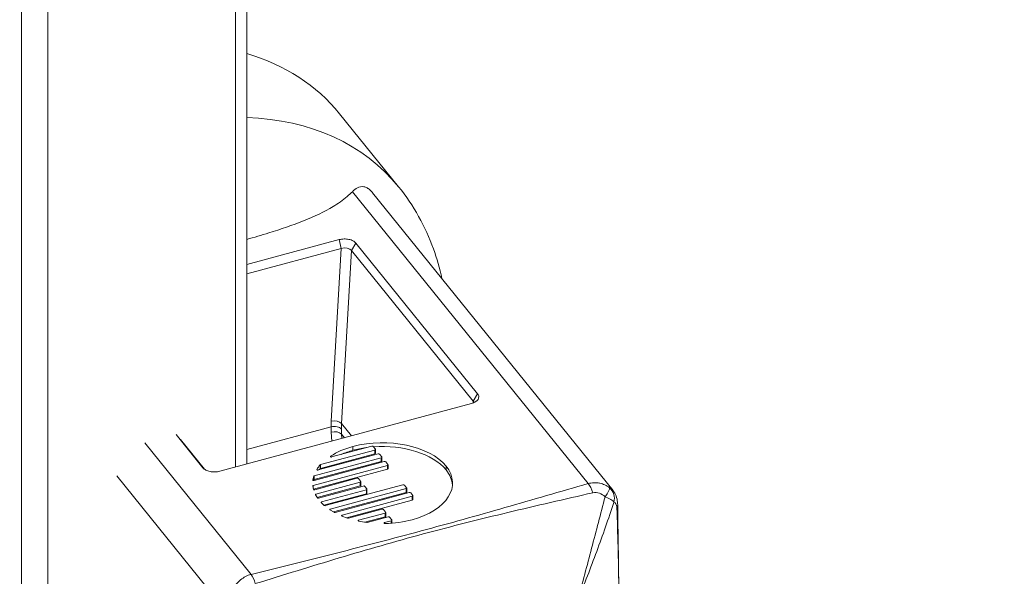
# Model space of a CAD drawing. Units: inches. Extents: x 16 to 412, y 8 to 252.
# Drawn here: x 341 to 343, y 192 to 193 of the extents above; entities that cross this region are included whole.
import ezdxf

# ---------------------------------------------------------------- set-up
doc = ezdxf.new("R2010")
doc.units = ezdxf.units.IN
doc.header["$LTSCALE"] = 25
doc.header["$MEASUREMENT"] = 0
doc.layers.get('0').update_dxf_attribs({"lineweight": 0})
for name, color, linetype, lineweight in [('Symbol (ANSI)', 7, 'Continuous', 5), ('Visible (ANSI)', 7, 'Continuous', 5), ('Visible Narrow (ANSI)', 7, 'Continuous', 5)]:
    doc.layers.add(name, color=color, linetype=linetype, lineweight=lineweight)
doc.styles.add('ROMANS', font='tahoma.ttf')
doc.dimstyles.new('Default (ANSI)$7', dxfattribs={"dimscale": 25, "dimtxt": 0.07, "dimasz": 0.098425, "dimexe": 0.125, "dimexo": 0.0625, "dimgap": 0.031496, "dimtad": 0, "dimtih": 1, "dimtoh": 1, "dimrnd": 1e-08, "dimzin": 0, "dimdsep": 46, "dimtxsty": 'ROMANS', "dimblk": 'Filled-1', "dimcen": 0.09, "dimdle": 0.393701, "dimclrd": 256, "dimclre": 256, "dimclrt": 256, "dimadec": 0, "dimazin": 0, "dimtfac": 0.928571, "dimtofl": 0, "dimtmove": 0, "dimatfit": 3, "dimfxl": 1, "dimtolj": 1, "dimtzin": 0, "dimlwd": -1, "dimlwe": -1, "dimarcsym": 0})

# ---------------------------------------------------------------- blocks, each defined once
blk = doc.blocks.new('Filled-1')
at = {"color": 0}
for p, q in [((0, 0), (-1, 0.17857)), ((-1, 0.17857), (-1, -0.17857)), ((-1, 0), (0, 0)), ((-1, -0.17857), (0, 0))]:
    blk.add_line(p, q, dxfattribs=at)
at = {"color": 0, "flags": 128}
blk.add_lwpolyline([(-1, -0.17857), (0, 0), (-1, 0.17857), (-1, -0.17857)], dxfattribs=at)
at = {"color": 0}
blk.add_solid([(-1, -0.17857), (0, 0), (-1, 0.17857), (-1, -0.17857)], dxfattribs=at)

msp = doc.modelspace()

# ---------------------------------------------------------------- linework, layer by layer
at = {"layer": 'Visible (ANSI)'}
for p, q in [((341.3644, 207.2205), (341.3644, 192.268)), ((341.533, 192.9035), (341.64, 192.7711)), ((342.0292, 192.2202), (341.5929, 192.7603)), ((341.3644, 192.63), (341.5323, 192.6752)), ((341.536, 192.6592), (341.3644, 192.613)), ((341.5626, 192.6689), (341.7835, 192.3954)), ((341.7755, 192.3821), (341.5547, 192.6555)), ((341.7724, 192.3779), (341.3155, 192.2549)), ((341.3644, 192.2943), (341.5175, 192.3356)), ((341.2851, 192.2612), (341.2364, 192.3216)), ((341.2443, 192.3125), (341.2877, 192.2587)), ((341.5184, 192.2809), (341.5914, 192.3005)), ((341.5942, 192.2999), (341.5981, 192.2951)), ((341.494, 192.2573), (341.6027, 192.2865)), ((341.5971, 192.2935), (341.4985, 192.267)), ((341.5971, 192.2866), (341.4985, 192.2601)), ((341.5983, 192.2877), (341.5983, 192.2946)), ((341.6055, 192.2859), (341.6094, 192.2811)), ((341.6197, 192.2655), (341.4852, 192.2293)), ((341.4867, 192.2383), (341.614, 192.2725)), ((341.6084, 192.2795), (341.4868, 192.2468)), ((341.6084, 192.2726), (341.4868, 192.2399)), ((341.6096, 192.2737), (341.6096, 192.2806)), ((341.6168, 192.272), (341.6207, 192.2672)), ((341.6209, 192.2598), (341.6209, 192.2666)), ((341.486, 192.2462), (341.4845, 192.2392)), ((341.6197, 192.2587), (341.4855, 192.2225)), ((341.4843, 192.2285), (341.4855, 192.2222)), ((341.486, 192.2393), (341.4857, 192.2382)), ((341.4878, 192.2215), (341.5645, 192.2422)), ((341.5702, 192.2352), (341.4901, 192.2136)), ((341.5702, 192.2283), (341.4923, 192.2073)), ((341.4948, 192.2064), (341.5758, 192.2282)), ((341.507, 192.1926), (341.6479, 192.2306)), ((341.5673, 192.2416), (341.5712, 192.2368)), ((341.5714, 192.2294), (341.5714, 192.2363)), ((341.6507, 192.23), (341.6546, 192.2252)), ((341.4893, 192.2125), (341.4926, 192.2069)), ((341.5815, 192.2212), (341.5004, 192.1994)), ((341.5815, 192.2143), (341.5044, 192.1936)), ((341.6536, 192.2236), (341.516, 192.1865)), ((341.6536, 192.2167), (341.5219, 192.1812)), ((341.5247, 192.1804), (341.6592, 192.2166)), ((341.5786, 192.2276), (341.5825, 192.2228)), ((341.5827, 192.2154), (341.5827, 192.2223)), ((341.6548, 192.2178), (341.6548, 192.2247)), ((341.662, 192.216), (341.6659, 192.2112)), ((341.6661, 192.2038), (341.6661, 192.2107)), ((341.4997, 192.1981), (341.505, 192.193)), ((341.6649, 192.2096), (341.5376, 192.1753)), ((341.6649, 192.2027), (341.5457, 192.1706)), ((341.5155, 192.1851), (341.523, 192.1805)), ((341.549, 192.1699), (341.6098, 192.1862)), ((341.6154, 192.1792), (341.5675, 192.1663)), ((341.6125, 192.1856), (341.6164, 192.1808)), ((341.6166, 192.1734), (341.6166, 192.1803)), ((341.5373, 192.1737), (341.5475, 192.1699)), ((341.6154, 192.1723), (341.5789, 192.1625)), ((341.5833, 192.1621), (341.6211, 192.1722)), ((341.6267, 192.1652), (341.6145, 192.1619)), ((341.6238, 192.1716), (341.6277, 192.1668)), ((341.6279, 192.1608), (341.6279, 192.1663)), ((341.7962, 192.1699), (341.7962, 192.1699)), ((341.7996, 192.1707), (341.7996, 192.1707))]:
    msp.add_line(p, q, dxfattribs=at)
for centre, major_axis, ratio, start_param, end_param in [((341.0955, 192.5502), (0.4375, 0.3534), 0.739997, 0, 0.476367), ((341.5419, 192.6515), (-0.0141, -0.0007), 0.609132, 3.547273, 5.115531), ((341.7627, 192.3781), (-0.0141, -0.0008), 0.589341, 3.208165, 3.543752), ((341.6853, 192.1561), (0.2054, -0.0836), 0.610803, 2.464305, 2.737163), ((341.6853, 192.1492), (0.2054, -0.0836), 0.610803, 2.464305, 2.599825), ((341.4993, 192.266), (0.00176, -0.00014), 0.592281, 2.114615, 2.725678), ((341.4907, 192.245), (0.00475, -0.00118), 0.332515, 2.601794, 3.15494), ((341.4993, 192.2591), (0.00176, -0.00014), 0.592281, 2.114615, 2.725678), ((341.4865, 192.2391), (0.00199, 0.00011), 0.503921, 3.003142, 3.946416), ((341.4907, 192.2381), (0.00475, -0.00118), 0.332515, 2.601794, 3.15494), ((341.4878, 192.2225), (0.00229, 0.0003), 0.486724, 3.173516, 3.940224), ((341.4908, 192.2128), (-0.00157, 0), 0.57735, 5.147443, 6.617355), ((341.5009, 192.1985), (0.00142, -0.00003), 0.609533, 2.844858, 3.726628), ((341.501, 192.1985), (0.00152, 0.00003), 0.592522, 1.969797, 2.820197), ((341.5174, 192.1859), (0.00229, 0.00023), 0.475639, 2.927444, 3.703877), ((341.5386, 192.1746), (-0.00192, -0.00021), 0.535084, 6.157367, 7.10064), ((341.5492, 192.173), (-0.00205, -0.00288), 0.720356, 0.186342, 0.716881), ((341.5826, 192.1629), (0.00158, 0), 0.57735, 4.484022, 5.149454), ((341.5561, 192.3155), (0.192, -0.0831), 0.683213, 5.299785, 5.572917)]:
    msp.add_ellipse(centre, major_axis=major_axis, ratio=ratio, start_param=start_param, end_param=end_param, dxfattribs=at)
for points, knots in [([(341.5563, 192.7621), (341.5592, 192.7651), (341.5622, 192.7675), (341.569, 192.771), (341.5728, 192.7719), (341.5783, 192.771), (341.5798, 192.7706), (341.5823, 192.7695), (341.5833, 192.769), (341.5843, 192.7683), (341.5844, 192.7682), (341.5846, 192.7681), (341.5858, 192.7673), (341.5869, 192.7665), (341.5895, 192.7642), (341.5911, 192.7626), (341.5927, 192.7606), (341.5928, 192.7605), (341.5929, 192.7603)], [-0.1711725, -0.1711725, -0.1711725, -0.1711725, -0.1098221, -0.1098221, -0.0413763, -0.0413763, -0.016781, -0.016781, 0, 0, 0, 0.0027616, 0.0027616, 0.0202573, 0.0202573, 0.0483522, 0.0483522, 0.0505161, 0.0505161, 0.0505161, 0.0505161]), ([(341.7186, 192.6048), (341.7147, 192.6229), (341.7096, 192.6408), (341.6887, 192.6989), (341.6673, 192.7373), (341.64, 192.7711)], [6.4626558, 6.4626558, 6.4626558, 6.4626558, 6.5710424, 6.5710424, 6.8218916, 6.8218916, 6.8218916, 6.8218916]), ([(341.5563, 192.7621), (341.5534, 192.7592), (341.5503, 192.7563), (341.5391, 192.7468), (341.53, 192.7405), (341.4894, 192.7162), (341.4482, 192.7008), (341.3913, 192.6833), (341.3778, 192.6794), (341.3644, 192.6756)], [-4.4185197, -4.4185197, -4.4185197, -4.4185197, -4.3609771, -4.3609771, -4.223446, -4.223446, -3.736595, -3.736595, -3.5891414, -3.5891414, -3.5891414, -3.5891414]), ([(341.5323, 192.6752), (341.535, 192.676), (341.538, 192.6764), (341.544, 192.6765), (341.5469, 192.6763), (341.5525, 192.6751), (341.5551, 192.6742), (341.5595, 192.6719), (341.5613, 192.6705), (341.5626, 192.6689)], [-0.1278285, -0.1278285, -0.1278285, -0.1278285, -0.0954367, -0.0954367, -0.0638781, -0.0638781, -0.0323416, -0.0323416, 0, 0, 0, 0]), ([(341.7835, 192.3954), (341.7848, 192.3938), (341.7855, 192.3921), (341.7857, 192.3886), (341.7852, 192.3869), (341.7832, 192.3837), (341.7816, 192.3822), (341.7776, 192.3797), (341.7751, 192.3786), (341.7724, 192.3779)], [-0.1281209, -0.1281209, -0.1281209, -0.1281209, -0.0957487, -0.0957487, -0.0641082, -0.0641082, -0.0324389, -0.0324389, 0, 0, 0, 0]), ([(341.5362, 192.3316), (341.5346, 192.3336), (341.5317, 192.3351), (341.5283, 192.3358), (341.5248, 192.3366), (341.5209, 192.3365), (341.5175, 192.3356)], [-0.0000160899, -0.0000160899, -0.0000160899, -0.0000160899, 0.0003783538, 0.0003783538, 0.0003783538, 0.0007727976, 0.0007727976, 0.0007727976, 0.0007727976]), ([(341.5166, 192.2823), (341.5165, 192.2822), (341.5164, 192.2821), (341.5162, 192.2819), (341.5162, 192.2818), (341.5162, 192.2816), (341.5162, 192.2815), (341.5163, 192.2813), (341.5164, 192.2812), (341.5165, 192.2812)], [-0.007708819, -0.007708819, -0.007708819, -0.007708819, -0.005753482, -0.005753482, -0.003854752, -0.003854752, -0.001956726, -0.001956726, 0, 0, 0, 0]), ([(341.5165, 192.2812), (341.5166, 192.2811), (341.5168, 192.281), (341.5171, 192.2809), (341.5172, 192.2808), (341.5176, 192.2808), (341.5177, 192.2808), (341.5181, 192.2808), (341.5183, 192.2808), (341.5184, 192.2809)], [-0.007698816, -0.007698816, -0.007698816, -0.007698816, -0.005748222, -0.005748222, -0.003851425, -0.003851425, -0.001953919, -0.001953919, 0, 0, 0, 0]), ([(341.3155, 192.2549), (341.3128, 192.2541), (341.3098, 192.2537), (341.3038, 192.2536), (341.3008, 192.2538), (341.2952, 192.255), (341.2926, 192.2559), (341.2882, 192.2582), (341.2864, 192.2597), (341.2851, 192.2612)], [-0.1281061, -0.1281061, -0.1281061, -0.1281061, -0.0956709, -0.0956709, -0.0640054, -0.0640054, -0.0323684, -0.0323684, 0, 0, 0, 0]), ([(341.4918, 192.2584), (341.4918, 192.2583), (341.4918, 192.2582), (341.4917, 192.258), (341.4918, 192.258), (341.4918, 192.2578), (341.4919, 192.2577), (341.4921, 192.2575), (341.4921, 192.2575), (341.4923, 192.2574)], [-0.006630113, -0.006630113, -0.006630113, -0.006630113, -0.004948845, -0.004948845, -0.003303834, -0.003303834, -0.001669586, -0.001669586, 0, 0, 0, 0]), ([(341.4923, 192.2574), (341.4924, 192.2574), (341.4925, 192.2573), (341.4928, 192.2572), (341.4929, 192.2572), (341.4932, 192.2572), (341.4934, 192.2572), (341.4937, 192.2572), (341.4939, 192.2572), (341.494, 192.2573)], [-0.006619386, -0.006619386, -0.006619386, -0.006619386, -0.00494811, -0.00494811, -0.003309726, -0.003309726, -0.001672969, -0.001672969, 0, 0, 0, 0]), ([(341.4852, 192.2293), (341.485, 192.2293), (341.4849, 192.2292), (341.4847, 192.2291), (341.4846, 192.2291), (341.4844, 192.2289), (341.4843, 192.2288), (341.4843, 192.2286), (341.4843, 192.2285), (341.4843, 192.2285)], [-0.00682394, -0.00682394, -0.00682394, -0.00682394, -0.005045129, -0.005045129, -0.003347732, -0.003347732, -0.001712275, -0.001712275, 0, 0, 0, 0]), ([(341.4851, 192.2383), (341.4852, 192.2383), (341.4853, 192.2382), (341.4856, 192.2382), (341.4857, 192.2382), (341.486, 192.2382), (341.4862, 192.2382), (341.4864, 192.2382), (341.4866, 192.2382), (341.4867, 192.2383)], [-0.005980253, -0.005980253, -0.005980253, -0.005980253, -0.004503197, -0.004503197, -0.003048238, -0.003048238, -0.001535313, -0.001535313, 0, 0, 0, 0]), ([(341.4863, 192.2215), (341.4864, 192.2215), (341.4865, 192.2215), (341.4868, 192.2214), (341.4869, 192.2214), (341.4871, 192.2214), (341.4873, 192.2214), (341.4875, 192.2215), (341.4876, 192.2215), (341.4878, 192.2215)], [-0.005294175, -0.005294175, -0.005294175, -0.005294175, -0.003990737, -0.003990737, -0.002711462, -0.002711462, -0.001367749, -0.001367749, 0, 0, 0, 0]), ([(342.0292, 192.2201), (342.0316, 192.2172), (342.0335, 192.2138), (342.0362, 192.2065), (342.0369, 192.2027), (342.0375, 192.1972), (342.0376, 192.1956), (342.0376, 192.1939)], [0, 0, 0, 0, 0.0435298, 0.0435298, 0.0895528, 0.0895528, 0.1086505, 0.1086505, 0.1086505, 0.1086505]), ([(341.4926, 192.2069), (341.4926, 192.2068), (341.4927, 192.2068), (341.4928, 192.2067), (341.4929, 192.2066), (341.493, 192.2065), (341.4931, 192.2065), (341.4933, 192.2064), (341.4934, 192.2064), (341.4935, 192.2064)], [-0.004704631, -0.004704631, -0.004704631, -0.004704631, -0.003523514, -0.003523514, -0.002352187, -0.002352187, -0.001180364, -0.001180364, 0, 0, 0, 0]), ([(341.4935, 192.2064), (341.4936, 192.2063), (341.4937, 192.2063), (341.4939, 192.2063), (341.494, 192.2063), (341.4942, 192.2063), (341.4943, 192.2063), (341.4946, 192.2063), (341.4947, 192.2063), (341.4948, 192.2064)], [-0.004700592, -0.004700592, -0.004700592, -0.004700592, -0.003517537, -0.003517537, -0.002350507, -0.002350507, -0.001179315, -0.001179315, 0, 0, 0, 0]), ([(341.505, 192.193), (341.5051, 192.1929), (341.5053, 192.1928), (341.5056, 192.1927), (341.5057, 192.1926), (341.5061, 192.1926), (341.5063, 192.1925), (341.5067, 192.1926), (341.5069, 192.1926), (341.507, 192.1926)], [-0.008253649, -0.008253649, -0.008253649, -0.008253649, -0.00615978, -0.00615978, -0.004131123, -0.004131123, -0.002101797, -0.002101797, 0, 0, 0, 0]), ([(341.516, 192.1865), (341.5159, 192.1865), (341.5158, 192.1865), (341.5156, 192.1864), (341.5155, 192.1863), (341.5153, 192.1862), (341.5153, 192.1862), (341.5152, 192.186), (341.5151, 192.186), (341.5151, 192.1859)], [-0.005298233, -0.005298233, -0.005298233, -0.005298233, -0.003932942, -0.003932942, -0.002590637, -0.002590637, -0.001306935, -0.001306935, 0, 0, 0, 0]), ([(341.523, 192.1805), (341.5231, 192.1805), (341.5232, 192.1804), (341.5235, 192.1803), (341.5236, 192.1803), (341.524, 192.1803), (341.5241, 192.1803), (341.5244, 192.1803), (341.5246, 192.1803), (341.5247, 192.1804)], [-0.006830239, -0.006830239, -0.006830239, -0.006830239, -0.005115331, -0.005115331, -0.003481741, -0.003481741, -0.001781954, -0.001781954, 0, 0, 0, 0]), ([(341.5376, 192.1753), (341.5374, 192.1753), (341.5373, 192.1752), (341.5371, 192.1751), (341.537, 192.1751), (341.5368, 192.1749), (341.5368, 192.1749), (341.5367, 192.1747), (341.5366, 192.1746), (341.5366, 192.1745)], [-0.00597921, -0.00597921, -0.00597921, -0.00597921, -0.004444164, -0.004444164, -0.002931503, -0.002931503, -0.001476798, -0.001476798, 0, 0, 0, 0]), ([(341.5675, 192.1663), (341.5673, 192.1663), (341.5672, 192.1662), (341.567, 192.1661), (341.5669, 192.166), (341.5667, 192.1659), (341.5666, 192.1658), (341.5666, 192.1656), (341.5665, 192.1655), (341.5666, 192.1654)], [-0.006622784, -0.006622784, -0.006622784, -0.006622784, -0.004948987, -0.004948987, -0.003311876, -0.003311876, -0.001674707, -0.001674707, 0, 0, 0, 0]), ([(341.5666, 192.1654), (341.5666, 192.1654), (341.5666, 192.1653), (341.5667, 192.1651), (341.5668, 192.165), (341.5669, 192.1649), (341.5671, 192.1648), (341.5673, 192.1647), (341.5674, 192.1647), (341.5676, 192.1646)], [-0.00661993, -0.00661993, -0.00661993, -0.00661993, -0.004950336, -0.004950336, -0.003317154, -0.003317154, -0.001675691, -0.001675691, 0, 0, 0, 0]), ([(341.6145, 192.1619), (341.6143, 192.1619), (341.6142, 192.1618), (341.6139, 192.1617), (341.6138, 192.1616), (341.6137, 192.1614), (341.6136, 192.1613), (341.6136, 192.1611), (341.6136, 192.161), (341.6136, 192.1609)], [-0.00770407, -0.00770407, -0.00770407, -0.00770407, -0.005750837, -0.005750837, -0.003853153, -0.003853153, -0.001953498, -0.001953498, 0, 0, 0, 0]), ([(341.6136, 192.1609), (341.6137, 192.1608), (341.6138, 192.1607), (341.614, 192.1605), (341.6141, 192.1605), (341.6144, 192.1603), (341.6145, 192.1603), (341.6149, 192.1602), (341.615, 192.1602), (341.6152, 192.1602)], [-0.00770779, -0.00770779, -0.00770779, -0.00770779, -0.00575477, -0.00575477, -0.003853911, -0.003853911, -0.001954518, -0.001954518, 0, 0, 0, 0])]:
    msp.add_open_spline(points, degree=3, knots=knots, dxfattribs=at)
for points in [[(341.7261, 192.2644), (341.6965, 192.301), (341.6208, 192.3169), (341.5573, 192.2999)], [(341.5914, 192.3005), (341.5925, 192.3008), (341.5937, 192.3005), (341.5942, 192.2999)], [(341.7261, 192.2575), (341.7022, 192.2871), (341.6481, 192.3032), (341.5948, 192.2992)], [(341.5814, 192.2978), (341.5733, 192.2967), (341.5652, 192.2951), (341.5573, 192.293)], [(341.5981, 192.2951), (341.5986, 192.2945), (341.5981, 192.2938), (341.5971, 192.2935)], [(341.5983, 192.2877), (341.5983, 192.2873), (341.5978, 192.2868), (341.5971, 192.2866)], [(341.6027, 192.2865), (341.6038, 192.2868), (341.605, 192.2866), (341.6055, 192.2859)], [(341.4978, 192.2666), (341.4954, 192.2639), (341.4935, 192.2611), (341.4918, 192.2584)], [(341.6094, 192.2811), (341.6099, 192.2805), (341.6094, 192.2798), (341.6084, 192.2795)], [(341.6096, 192.2737), (341.6096, 192.2733), (341.6091, 192.2729), (341.6084, 192.2726)], [(341.614, 192.2725), (341.6151, 192.2728), (341.6163, 192.2726), (341.6168, 192.272)], [(341.6207, 192.2672), (341.6212, 192.2665), (341.6207, 192.2658), (341.6197, 192.2655)], [(341.6646, 192.1669), (341.7281, 192.184), (341.7557, 192.2277), (341.7261, 192.2644)], [(341.4978, 192.2597), (341.4972, 192.2591), (341.4967, 192.2585), (341.4963, 192.2579)], [(341.6209, 192.2598), (341.6209, 192.2593), (341.6204, 192.2589), (341.6197, 192.2587)], [(341.7378, 192.2301), (341.7371, 192.2393), (341.7333, 192.2486), (341.7261, 192.2575)], [(341.5645, 192.2422), (341.5656, 192.2425), (341.5669, 192.2422), (341.5673, 192.2416)], [(341.5712, 192.2368), (341.5717, 192.2362), (341.5712, 192.2355), (341.5702, 192.2352)], [(341.5714, 192.2294), (341.5714, 192.2289), (341.571, 192.2285), (341.5702, 192.2283)], [(341.5758, 192.2282), (341.5769, 192.2285), (341.5782, 192.2282), (341.5786, 192.2276)], [(341.6479, 192.2306), (341.649, 192.2308), (341.6502, 192.2306), (341.6507, 192.23)], [(341.5825, 192.2228), (341.583, 192.2222), (341.5825, 192.2215), (341.5815, 192.2212)], [(341.5827, 192.2154), (341.5827, 192.215), (341.5823, 192.2145), (341.5815, 192.2143)], [(341.6546, 192.2252), (341.6551, 192.2246), (341.6546, 192.2238), (341.6536, 192.2236)], [(341.6548, 192.2178), (341.6548, 192.2173), (341.6543, 192.2169), (341.6536, 192.2167)], [(341.6592, 192.2166), (341.6603, 192.2169), (341.6615, 192.2166), (341.662, 192.216)], [(341.6659, 192.2112), (341.6664, 192.2106), (341.6659, 192.2099), (341.6649, 192.2096)], [(342.0292, 192.2202), (342.0292, 192.2202), (342.0292, 192.2202), (342.0292, 192.2201)], [(341.6661, 192.2038), (341.6661, 192.2033), (341.6656, 192.2029), (341.6649, 192.2027)], [(342.0376, 192.1939), (342.0383, 192.1425), (342.0391, 192.091), (342.0397, 192.0398)], [(341.6098, 192.1862), (341.6108, 192.1865), (341.6121, 192.1862), (341.6125, 192.1856)], [(341.6164, 192.1808), (341.6169, 192.1802), (341.6165, 192.1795), (341.6154, 192.1792)], [(341.5676, 192.1646), (341.5722, 192.1637), (341.5771, 192.1627), (341.5822, 192.162)], [(341.6166, 192.1734), (341.6166, 192.173), (341.6162, 192.1725), (341.6154, 192.1723)], [(341.6211, 192.1722), (341.6221, 192.1725), (341.6234, 192.1722), (341.6238, 192.1716)], [(341.6277, 192.1668), (341.6282, 192.1662), (341.6278, 192.1655), (341.6267, 192.1652)]]:
    msp.add_open_spline(points, degree=3, dxfattribs=at)
at = {"layer": 'Visible Narrow (ANSI)'}
for p, q in [((340.9558, 207.6403), (340.9558, 190.8729)), ((341.0033, 190.863), (341.0033, 207.6303)), ((341.3438, 207.2043), (341.3438, 192.2625)), ((341.984, 192.2326), (341.5563, 192.7621)), ((341.5323, 192.6752), (341.536, 192.6592)), ((341.5177, 192.3461), (341.536, 192.6592)), ((341.5626, 192.6689), (341.5547, 192.6555)), ((341.5547, 192.6555), (341.5364, 192.3418)), ((341.7835, 192.3954), (341.7755, 192.3821)), ((341.7753, 192.3788), (341.7755, 192.3821)), ((341.5364, 192.3418), (341.5546, 192.3192)), ((341.5188, 192.3096), (341.5177, 192.3257)), ((341.5364, 192.3222), (341.5369, 192.3145)), ((341.5416, 192.3157), (341.5364, 192.3222)), ((341.1797, 192.3063), (341.3723, 192.0679)), ((341.5573, 192.293), (341.5573, 192.2999)), ((341.5166, 192.2811), (341.5166, 192.2823)), ((341.5971, 192.2866), (341.5971, 192.2935)), ((341.4978, 192.2597), (341.4978, 192.2666)), ((341.4985, 192.2601), (341.4985, 192.267)), ((341.6084, 192.2726), (341.6084, 192.2795)), ((341.6197, 192.2587), (341.6197, 192.2655)), ((341.7261, 192.2575), (341.7261, 192.2644)), ((341.3213, 192.0082), (341.1288, 192.2467)), ((341.2858, 192.2605), (341.2851, 192.2612)), ((341.486, 192.2393), (341.486, 192.2462)), ((341.4868, 192.2399), (341.4868, 192.2468)), ((341.4918, 192.2578), (341.4918, 192.2584)), ((341.4845, 192.2389), (341.4845, 192.2392)), ((341.4852, 192.2239), (341.4852, 192.2293)), ((341.5702, 192.2283), (341.5702, 192.2352)), ((341.4901, 192.2111), (341.4901, 192.2136)), ((341.5815, 192.2143), (341.5815, 192.2212)), ((341.6536, 192.2167), (341.6536, 192.2236)), ((341.4996, 192.1983), (341.4996, 192.1988)), ((341.5004, 192.1974), (341.5004, 192.1994)), ((341.6649, 192.2027), (341.6649, 192.2096)), ((341.5151, 192.1855), (341.5151, 192.1859)), ((341.516, 192.1848), (341.516, 192.1865)), ((341.5376, 192.1736), (341.5376, 192.1753)), ((341.6154, 192.1723), (341.6154, 192.1792)), ((341.5366, 192.1744), (341.5366, 192.1745)), ((341.5675, 192.1647), (341.5675, 192.1663)), ((341.6145, 192.1603), (341.6145, 192.1619)), ((341.6267, 192.1607), (341.6267, 192.1652))]:
    msp.add_line(p, q, dxfattribs=at)
for centre, major_axis, ratio, start_param, end_param in [((341.2025, 192.4177), (0.4375, 0.3534), 0.739997, 0, 0.708767), ((341.6834, 192.3798), (0.1391, 0.119), 0.760132, 2.510483, 2.578993), ((341.6834, 192.3806), (0.1454, 0.1112), 0.718919, 2.624857, 2.693368), ((341.5237, 192.3392), (-0.014, 0.0008), 0.524604, 3.611278, 5.179531), ((341.6894, 192.3729), (-0.1281, -0.1102), 0.761765, 5.650225, 5.72148), ((341.5237, 192.3179), (0.014, 0.0009), 0.626432, 0.399321, 1.967575), ((341.6894, 192.3729), (-0.1344, -0.1024), 0.717123, 5.765222, 5.836477), ((341.984, 192.2096), (0.0078, -0.027), 0.366014, 1.704394, 2.47234), ((342.005, 192.204), (0.0176, 0.0219), 0.175, 5.072872, 6.115578), ((342.005, 192.204), (0.0063, 0.0274), 0.941117, 4.733169, 5.775875), ((342.005, 192.204), (0.0268, -0.0085), 0.281158, 0.359938, 1.287046), ((342.0095, 192.1935), (0.0281, 0.0004), 0.556028, 5.943358, 6.283174), ((341.3723, 192.0449), (0.0068, -0.0273), 0.323838, 1.71729, 2.485236)]:
    msp.add_ellipse(centre, major_axis=major_axis, ratio=ratio, start_param=start_param, end_param=end_param, dxfattribs=at)
for points, knots in [([(341.3723, 192.0679), (341.4239, 192.0808), (341.4756, 192.0936), (341.5272, 192.1066), (341.5787, 192.1196), (341.63, 192.133), (341.681, 192.1467), (341.732, 192.1604), (341.7826, 192.1746), (341.8331, 192.189), (341.8835, 192.2034), (341.9337, 192.218), (341.984, 192.2326)], [0, 0, 0, 0, 0.00600122, 0.00600122, 0.00600122, 0.01200244, 0.01200244, 0.01200244, 0.01800367, 0.01800367, 0.01800367, 0.02400489, 0.02400489, 0.02400489, 0.02400489]), ([(341.984, 192.2326), (341.9874, 192.2335), (341.9908, 192.234), (341.9942, 192.2341), (341.9977, 192.2343), (342.0011, 192.234), (342.0045, 192.2333), (342.0047, 192.2333), (342.0049, 192.2332), (342.0052, 192.2332), (342.0083, 192.2325), (342.0113, 192.2315), (342.0142, 192.2302), (342.0173, 192.2288), (342.0203, 192.2271), (342.023, 192.2251)], [0, 0, 0, 0, 0.000397783, 0.000397783, 0.000397783, 0.000795567, 0.000795567, 0.000795567, 0.000822104, 0.000822104, 0.000822104, 0.00119335, 0.00119335, 0.00119335, 0.001591133, 0.001591133, 0.001591133, 0.001591133]), ([(341.9927, 192.216), (341.9415, 192.2041), (341.89, 192.1925), (341.7871, 192.1679), (341.7357, 192.1549), (341.6335, 192.1274), (341.5828, 192.1129), (341.4815, 192.0825), (341.4309, 192.0667), (341.38, 192.0511)], [0, 0, 0, 0, 0.00601247, 0.00601247, 0.01202494, 0.01202494, 0.0180374, 0.0180374, 0.02404987, 0.02404987, 0.02404987, 0.02404987]), ([(342.0148, 192.2088), (342.0117, 192.2115), (342.0082, 192.2136), (342.0006, 192.2164), (341.9966, 192.2169), (341.9927, 192.216)], [0, 0, 0, 0, 0.0004425883, 0.0004425883, 0.0008851765, 0.0008851765, 0.0008851765, 0.0008851765]), ([(342.023, 192.2251), (342.0249, 192.2242), (342.0265, 192.223), (342.028, 192.2215), (342.0284, 192.2211), (342.0288, 192.2206), (342.0292, 192.2202)], [0, 0, 0, 0, 0.0003982635, 0.0003982635, 0.0003982635, 0.0005094473, 0.0005094473, 0.0005094473, 0.0005094473]), ([(341.9651, 192.0213), (341.9738, 192.0527), (341.9821, 192.084), (341.9985, 192.1466), (342.0067, 192.1777), (342.0148, 192.2088)], [0, 0, 0, 0, 0.003556913, 0.003556913, 0.007113827, 0.007113827, 0.007113827, 0.007113827]), ([(342.0309, 192.1986), (342.0208, 192.1688), (342.0104, 192.1391), (341.9886, 192.0799), (341.9773, 192.0505), (341.9654, 192.021)], [0, 0, 0, 0, 0.00355734, 0.00355734, 0.00711468, 0.00711468, 0.00711468, 0.00711468]), ([(342.0361, 192.1887), (342.0359, 192.192), (342.0353, 192.1945), (342.0335, 192.1976), (342.0323, 192.1984), (342.0309, 192.1986)], [0, 0, 0, 0, 0.0004399258, 0.0004399258, 0.0008798516, 0.0008798516, 0.0008798516, 0.0008798516]), ([(342.0397, 192.0398), (342.0397, 192.0424), (342.0397, 192.045), (342.0393, 192.0711), (342.0389, 192.0946), (342.0377, 192.1416), (342.0369, 192.1651), (342.0361, 192.1887)], [0.01883929, 0.01883929, 0.01883929, 0.01883929, 0.019185085, 0.019185085, 0.022315909, 0.022315909, 0.025446732, 0.025446732, 0.025446732, 0.025446732]), ([(341.3393, 192.041), (341.3411, 192.0443), (341.3432, 192.0473), (341.3456, 192.0502), (341.3478, 192.0528), (341.3502, 192.0553), (341.3528, 192.0575), (341.353, 192.0577), (341.3532, 192.0579), (341.3534, 192.058), (341.3562, 192.0603), (341.3592, 192.0624), (341.3624, 192.064), (341.3656, 192.0657), (341.3689, 192.067), (341.3723, 192.0679)], [0, 0, 0, 0, 0.000398263, 0.000398263, 0.000398263, 0.000769957, 0.000769957, 0.000769957, 0.000796527, 0.000796527, 0.000796527, 0.00119479, 0.00119479, 0.00119479, 0.001593054, 0.001593054, 0.001593054, 0.001593054])]:
    msp.add_open_spline(points, degree=3, knots=knots, dxfattribs=at)

# ---------------------------------------------------------------- leaders
at = {"layer": 'Symbol (ANSI)', "annotation_type": 0, "has_hookline": 1, "hookline_direction": 1, "text_width": 42.3455}
msp.add_leader([(383.4355, 204.4347), (392.2031, 188.7173), (376.1047, 170.1681), (373.6441, 170.1681)], dimstyle='Default (ANSI)$7', override={"dimtad": 0}, dxfattribs=at)

doc.saveas('drawing.dxf')
